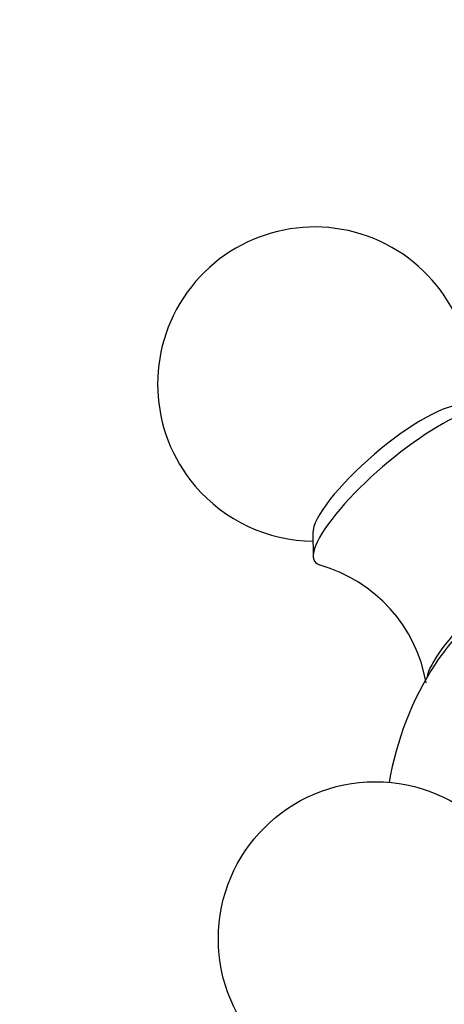
# Model space of a CAD drawing. Units: millimetres. Extents: x 0 to 1384, y 0 to 1576.
# Drawn here: x 1048 to 1068, y 489 to 536 of the extents above; entities that cross this region are included whole.
import ezdxf
from ezdxf import colors
from ezdxf.entities.mleader import LeaderData, LeaderLine
from ezdxf.math import Vec2, Vec3

# ---------------------------------------------------------------- set-up
doc = ezdxf.new("R2010")
doc.units = ezdxf.units.MM
doc.layers.add('DV7_Défaut', color=7, linetype='Continuous')
doc.layers.add('Défaut', color=7, linetype='Continuous')

# ---------------------------------------------------------------- blocks, each defined once
blk = doc.blocks.new('_DOT')
at = {"color": 0}
blk.add_line((0, 0), (-1, 0), dxfattribs=at)
at = {"color": 0, "const_width": 0.333}
blk.add_lwpolyline([(-0.1665, 0, 1), (0.1665, 0, 1)], format="xyb", close=True, dxfattribs=at)
blk = doc.blocks.new('SE6')
at = {"layer": 'DV7_Défaut', "color": 7, "linetype": 'Continuous'}
blk.add_line((1062.061, 511.272), (1062.08, 510.164), dxfattribs=at)
blk.add_circle((1065.049, 491.898), 7.5, dxfattribs=at)
for centre, radius, start, end in [((1062.144, 518.386), 7.5, 351.5517, 220.4853), ((1062.144, 518.386), 7.5, 220.4853, 269.4188), ((1060.504, 502.919), 7.075, 9.7615, 74.3734), ((1080.504, 496.878), 15, 147.1642, 170.4444)]:
    blk.add_arc(centre, radius, start, end, dxfattribs=at)
for centre, major_axis, start_param, end_param in [((1066.357, 513.451), (4.183, 3.571), 0, 3.311053), ((1065.778, 514.129), (3.635, 3.103), 0.202821, 2.938771), ((1071.575, 507.338), (3.993, 3.408), 0.755213, 2.84412), ((1071.754, 507.128), (4.259, 3.636), 0.838953, 2.447718)]:
    blk.add_ellipse(centre, major_axis=major_axis, ratio=0.24924, start_param=start_param, end_param=end_param, dxfattribs=at)

msp = doc.modelspace()

# ---------------------------------------------------------------- block references
at = {"layer": 'Défaut'}
msp.add_blockref('SE6', (0, 0), dxfattribs=at)

# ---------------------------------------------------------------- leaders
at = {"layer": 'Défaut', "color": 7, "linetype": 'Continuous'}
ml = msp.add_multileader_mtext('Standard', dxfattribs=at)
ml.set_content('{\\pxsm0.9;\\fSolid Edge ISO|b1||i0||c0|p34;\\W1.;31/08/2016\\P}', color=256)
ml.set_leader_properties()
ml.set_arrow_properties(name='DOT')
ml.build(insert=Vec2(0, 0))
ml.multileader.update_dxf_attribs({"leader_type": 0, "dogleg_length": 0, "arrow_head_size": 12})
ctx = ml.context
ctx.base_point, ctx.char_height, ctx.arrow_head_size, ctx.landing_gap_size = Vec3(1296.156, 1540.338), 12, 12, 4.2
notes = []
notes.append((ctx, [(0, (0, 0, 0), (0, 0), (1, 0), 1, [])]))
ctx.mtext.insert = Vec3(1298.156, 1546.458)
for ctx, leaders in notes:
    for number, flags, end, landing, length, lines in leaders:
        leader = LeaderData()
        leader.index, (leader.has_last_leader_line, leader.has_dogleg_vector, leader.attachment_direction) = number, flags
        leader.last_leader_point, leader.dogleg_vector, leader.dogleg_length = Vec3(end), Vec3(landing), length
        for number, points, colour, breaks in lines:
            line = LeaderLine()
            line.index, line.vertices, line.color, line.breaks = number, Vec3.list(points), colors.encode_raw_color(colour), breaks
            leader.lines.append(line)
        ctx.leaders.append(leader)

doc.saveas('drawing.dxf')
